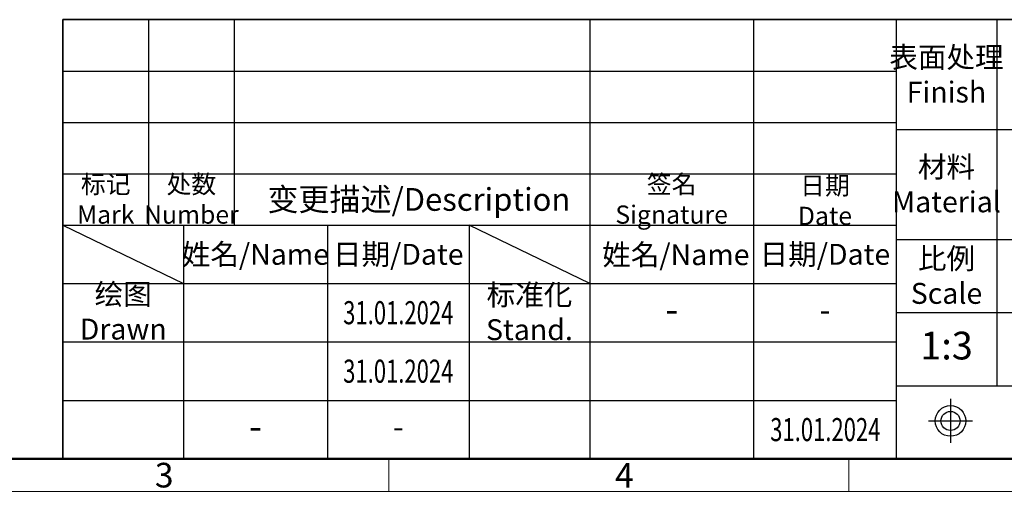
# Model space of a CAD drawing. Units: millimetres. Extents: x 3560 to 4317, y 676 to 1211.
# Drawn here: x 3837 to 4108, y 676 to 805 of the extents above; entities that cross this region are included whole.
import ezdxf

# ---------------------------------------------------------------- set-up
doc = ezdxf.new("R2010")
doc.units = ezdxf.units.MM
doc.header["$LTSCALE"] = 65.395
doc.layers.add('Dim', color=3, linetype='CONTINUOUS', lineweight=15)
doc.layers.add('图框', color=7, linetype='CONTINUOUS', lineweight=20)
doc.styles.add('Romans字体', font='romans.shx', dxfattribs={"width": 0.75})
doc.styles.get("Standard").update_dxf_attribs({"font": 'txt', "width": 0.75})

# ---------------------------------------------------------------- blocks, each defined once
blk = doc.blocks.new('A4图框-NEW')
at = {"layer": '图框', "lineweight": 35}
for q in [(1126.93, 531.33), (946.93, 484.03)]:
    blk.add_line((946.93, 531.33), q, dxfattribs=at)
at = {"layer": '图框', "lineweight": -3}
for p, q in [((956.15, 531.33), (956.15, 509.21)), ((965.36, 531.33), (965.36, 509.21)), ((1003.65, 531.33), (1003.65, 484.03)), ((1021.3, 531.33), (1021.3, 484.03)), ((1036.65, 531.33), (1036.65, 484.01)), ((1047.47, 531.33), (1047.47, 507.67)), ((946.93, 525.8), (1036.65, 525.8)), ((946.93, 520.27), (1036.65, 520.27)), ((1036.65, 519.5), (1079.97, 519.5)), ((946.93, 514.74), (1036.65, 514.74)), ((946.93, 509.21), (1036.65, 509.21)), ((946.93, 509.21), (959.91, 502.91)), ((959.91, 509.21), (959.91, 484.03)), ((975.41, 509.21), (975.41, 484.03)), ((990.67, 509.21), (990.67, 484.03)), ((1003.65, 502.91), (990.67, 509.21)), ((1036.65, 507.67), (1079.97, 507.67)), ((1047.48, 507.67), (1047.48, 491.9)), ((946.93, 502.91), (1036.65, 502.91)), ((1036.65, 499.78), (1079.97, 499.78)), ((946.93, 496.62), (1036.65, 496.62)), ((1036.65, 491.9), (1079.97, 491.9)), ((946.93, 490.33), (1036.65, 490.33))]:
    blk.add_line(p, q, dxfattribs=at)
at = {"layer": '图框', "lineweight": 25}
for p, q in [((1042.5, 490.48), (1042.5, 485.74)), ((1040.14, 488.11), (1044.87, 488.11))]:
    blk.add_line(p, q, dxfattribs=at)
at = {"layer": '图框', "lineweight": 50}
blk.add_line((836.85, 484.03), (1126.93, 484.03), dxfattribs=at)
at = {"layer": '图框', "color": 6}
for p, q in [((982.02, 484.03), (982.02, 480.53)), ((1031.55, 484.03), (1031.55, 480.53))]:
    blk.add_line(p, q, dxfattribs=at)
at = {"layer": '图框', "color": 1, "lineweight": 18}
blk.add_line((833.41, 480.53), (1130.41, 480.53), dxfattribs=at)
at = {"layer": '图框', "lineweight": 25}
for radius in [1.65, 1.03]:
    blk.add_circle((1042.5, 488.11), radius, dxfattribs=at)
at = {"layer": '图框', "attachment_point": 5}
for s, insert, char_height, width in [('表面处理\\P{\\Fromans|c134;Finish}', (1042.06, 525.41), 2.2528, 10.82), ('材料\\P{\\Fromans|c134;Material}', (1042.06, 513.59), 2.2528, 10.82), ('标记\\P{\\Fromans|c134;Mark}', (951.54, 511.97), 1.959, 9.2182), ('处数\\P{\\Fromans|c134;Number }', (960.76, 511.97), 1.959, 9.2182), ('签名\\P{\\Fromans|c134;Signature} ', (1012.47, 511.97), 1.959, 17.6264), ('日期\\P{\\Fromans|c134;Date}', (1028.98, 511.83), 1.959, 15.3523), ('  变更描述{\\Fromans|c134;/Description}', (984.51, 511.97), 2.4487, 38.2879), ('姓名{\\Fromans|c134;/Name\\Ftxt|c134; }', (967.66, 506.06), 2.2528, 15.5018), ('日期{\\Fromans|c134;/Date}', (983.04, 506.06), 2.2528, 15.2624), ('姓名{\\Fromans|c134;/Name}', (1012.93, 506.02), 2.2528, 16.9349), ('日期{\\Fromans|c134;/Date}', (1028.98, 506.06), 2.2528, 15.3523), ('比例\\P{\\Fromans|c134;Scale}', (1042.07, 503.73), 2.2528, 10.8293), ('绘图\\P{\\Fromans|c134;Drawn\\Ftxt|c134; }', (953.42, 499.88), 2.2528, 12.9801)]:
    blk.add_mtext(s, dxfattribs=dict(at, insert=insert, char_height=char_height, width=width))
at = {"layer": '图框', "insert": (997.16, 499.82), "char_height": 2.2528, "width": 12.9801, "attachment_point": 5, "style": 'Romans字体'}
blk.add_mtext('{\\f仿宋_GB2312|b0|i0|c134|p49;标准化}\\PStand.', dxfattribs=at)
at = {"layer": '图框', "color": 3, "attachment_point": 5, "style": 'Romans字体'}
for s, insert, char_height, width in [('{\\W0.7;31.01.2024}', (983.04, 499.77), 2.4879, 15.2624), ('-', (1012.48, 499.77), 2.99, 17.6488), ('-', (1028.98, 499.77), 2.49, 15.3523), ('{\\W0.7;31.01.2024}', (983.04, 493.47), 2.4879, 15.2624), ('{\\W0.7;31.01.2024}', (1029.02, 487.18), 2.4879, 15.2624), ('-', (967.66, 487.18), 2.99, 15.5018), ('-', (983.04, 487.18), 2.49, 15.2624)]:
    blk.add_mtext(s, dxfattribs=dict(at, insert=insert, char_height=char_height, width=width))
at = {"layer": '图框', "color": 6, "char_height": 2.65, "width": 2.5579, "attachment_point": 1, "style": 'Romans字体'}
for s, insert in [('3', (956.83, 483.6)), ('4', (1006.38, 483.57))]:
    blk.add_mtext(s, dxfattribs=dict(at, insert=insert))

msp = doc.modelspace()

# ---------------------------------------------------------------- block references
at = {"layer": 'Dim', "xscale": 2.550010732919644, "yscale": 2.550010732920554, "zscale": 2.550010732920478}
msp.add_blockref('A4图框-NEW', (1434.35, -549.47), dxfattribs=at)

# ---------------------------------------------------------------- texts
at = {"layer": '图框', "color": 3, "insert": (4091.64, 714.93), "char_height": 7.613, "width": 27.615, "attachment_point": 5, "style": 'Romans字体'}
msp.add_mtext('1:3', dxfattribs=at)

doc.saveas('drawing.dxf')
